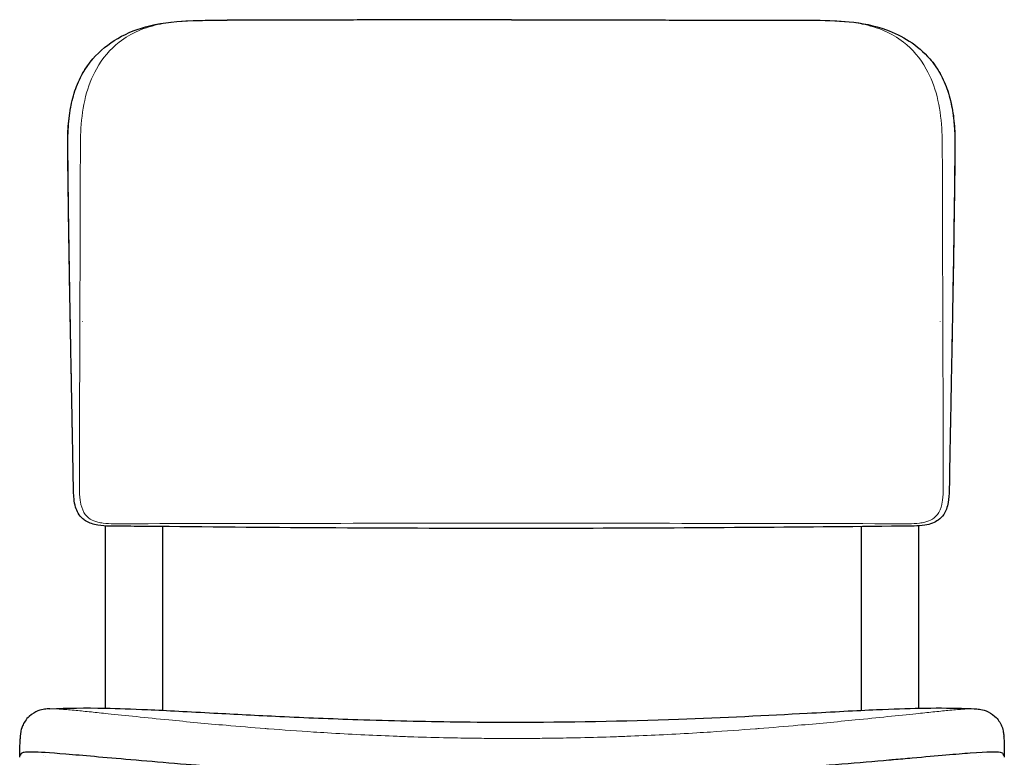
# Model space of a CAD drawing. Units: millimetres. Extents: x 320 to 2009, y 70 to 2608.
# Drawn here: x 1195 to 1625, y 2286 to 2608 of the extents above; entities that cross this region are included whole.
import ezdxf

# ---------------------------------------------------------------- set-up
doc = ezdxf.new("R2010")
doc.units = ezdxf.units.MM
doc.header["$LTSCALE"] = 7
doc.layers.add('Visible (ISO)', color=7, linetype='Continuous', lineweight=25)
doc.layers.add('Visible Narrow (ISO)', color=7, linetype='Continuous', lineweight=18)

msp = doc.modelspace()

# ---------------------------------------------------------------- linework, layer by layer
at = {"layer": 'Visible (ISO)'}
for p, q in [((1217.47, 2475.69), (1217.46, 2475.78)), ((1602.5, 2475.78), (1602.5, 2475.69)), ((1232.85, 2306.96), (1232.85, 2386.56)), ((1257.85, 2306.02), (1257.85, 2386.28)), ((1562.85, 2306.03), (1562.85, 2386.28)), ((1587.85, 2306.96), (1587.85, 2386.61))]:
    msp.add_line(p, q, dxfattribs=at)
for points, knots in [([(1227.26, 2590.55), (1230.43, 2594.17), (1234.16, 2597.18), (1242.49, 2602.06), (1247.24, 2603.86), (1258.27, 2606.55), (1264.67, 2607.1), (1273.83, 2607.41), (1276.61, 2607.45), (1279.41, 2607.45)], [0, 0, 0, 0, 1.608456, 1.608456, 3.356854, 3.356854, 5.585735, 5.585735, 6.544992, 6.544992, 6.544992, 6.544992]), ([(1409.98, 2607.71), (1407.81, 2607.71), (1405.64, 2607.7), (1399.13, 2607.7), (1394.79, 2607.69), (1386.14, 2607.67), (1381.83, 2607.67), (1373.24, 2607.65), (1368.96, 2607.64), (1360.46, 2607.61), (1356.23, 2607.6), (1347.82, 2607.58), (1343.65, 2607.57), (1335.37, 2607.55), (1331.26, 2607.54), (1323.11, 2607.53), (1319.07, 2607.52), (1311.08, 2607.5), (1307.12, 2607.49), (1300.27, 2607.48), (1297.35, 2607.48), (1291.58, 2607.47), (1288.72, 2607.46), (1285.88, 2607.46)], [-0.000045, -0.000045, -0.000045, -0.000045, 0.651418, 0.651418, 1.954344, 1.954344, 3.25727, 3.25727, 4.560196, 4.560196, 5.863121, 5.863121, 7.166047, 7.166047, 8.468973, 8.468973, 9.771899, 9.771899, 11.074825, 11.074825, 12.05202, 12.05202, 13.029214, 13.029214, 13.029214, 13.029214]), ([(1409.98, 2607.71), (1412.16, 2607.71), (1414.33, 2607.7), (1420.84, 2607.7), (1425.18, 2607.69), (1433.83, 2607.67), (1438.14, 2607.67), (1446.73, 2607.65), (1451.01, 2607.64), (1459.51, 2607.61), (1463.74, 2607.6), (1472.15, 2607.58), (1476.32, 2607.57), (1484.6, 2607.55), (1488.71, 2607.54), (1496.86, 2607.53), (1500.9, 2607.52), (1508.89, 2607.5), (1512.85, 2607.49), (1519.7, 2607.48), (1522.62, 2607.48), (1528.39, 2607.47), (1531.25, 2607.46), (1534.08, 2607.46)], [-0.000038, -0.000038, -0.000038, -0.000038, 0.651425, 0.651425, 1.95435, 1.95435, 3.257275, 3.257275, 4.5602, 4.5602, 5.863126, 5.863126, 7.166051, 7.166051, 8.468976, 8.468976, 9.771901, 9.771901, 11.074826, 11.074826, 12.05202, 12.05202, 13.029214, 13.029214, 13.029214, 13.029214]), ([(1540.56, 2607.45), (1551.92, 2607.44), (1563.26, 2607.07), (1577.17, 2602.05), (1580.54, 2600.41), (1586.96, 2596.23), (1590.03, 2593.61), (1592.7, 2590.55)], [0, 0, 0, 0, 3.885303, 3.885303, 5.179648, 5.179648, 6.537707, 6.537707, 6.537707, 6.537707]), ([(1216.35, 2549.77), (1216.34, 2551.29), (1216.32, 2552.83), (1216.34, 2555.9), (1216.37, 2557.43), (1216.51, 2560.49), (1216.62, 2562.01), (1216.92, 2565.04), (1217.12, 2566.54), (1217.61, 2569.5), (1217.91, 2570.96), (1218.6, 2573.82), (1219, 2575.22), (1219.91, 2577.93), (1220.42, 2579.25), (1221.53, 2581.79), (1222.14, 2583.02), (1223.45, 2585.36), (1224.15, 2586.47), (1225.65, 2588.6), (1226.44, 2589.6), (1227.26, 2590.55)], [0, 0, 0, 0, 0.459665, 0.459665, 0.919331, 0.919331, 1.378996, 1.378996, 1.838662, 1.838662, 2.298327, 2.298327, 2.757993, 2.757993, 3.217658, 3.217658, 3.677324, 3.677324, 4.136989, 4.136989, 4.596655, 4.596655, 4.596655, 4.596655]), ([(1592.7, 2590.55), (1593.53, 2589.6), (1594.32, 2588.6), (1595.81, 2586.47), (1596.52, 2585.36), (1597.83, 2583.02), (1598.44, 2581.79), (1599.55, 2579.25), (1600.06, 2577.93), (1600.97, 2575.22), (1601.37, 2573.82), (1602.06, 2570.96), (1602.36, 2569.5), (1602.85, 2566.54), (1603.05, 2565.04), (1603.35, 2562.02), (1603.46, 2560.49), (1603.6, 2557.43), (1603.63, 2555.9), (1603.65, 2552.83), (1603.63, 2551.29), (1603.61, 2549.77)], [6.489231, 6.489231, 6.489231, 6.489231, 6.948925, 6.948925, 7.40862, 7.40862, 7.868315, 7.868315, 8.328009, 8.328009, 8.787704, 8.787704, 9.247398, 9.247398, 9.707093, 9.707093, 10.166788, 10.166788, 10.626482, 10.626482, 11.086177, 11.086177, 11.086177, 11.086177]), ([(1217.46, 2475.78), (1217.38, 2480.72), (1217.28, 2485.65), (1217.11, 2495.52), (1217.02, 2500.46), (1216.86, 2510.33), (1216.79, 2515.26), (1216.65, 2525.13), (1216.58, 2530.06), (1216.46, 2539.92), (1216.4, 2544.85), (1216.35, 2549.77)], [0, 0, 0, 0, 1.480599, 1.480599, 2.961198, 2.961198, 4.441798, 4.441798, 5.922397, 5.922397, 7.402996, 7.402996, 7.402996, 7.402996]), ([(1603.61, 2549.77), (1603.57, 2544.85), (1603.51, 2539.92), (1603.39, 2530.06), (1603.32, 2525.13), (1603.18, 2515.26), (1603.11, 2510.33), (1602.95, 2500.46), (1602.86, 2495.52), (1602.68, 2485.65), (1602.59, 2480.72), (1602.5, 2475.78)], [0, 0, 0, 0, 1.480599, 1.480599, 2.961198, 2.961198, 4.441798, 4.441798, 5.922397, 5.922397, 7.402996, 7.402996, 7.402996, 7.402996]), ([(1218.35, 2428.85), (1218.29, 2431.97), (1218.23, 2435.09), (1218.11, 2441.34), (1218.05, 2444.46), (1217.93, 2450.71), (1217.88, 2453.83), (1217.76, 2460.07), (1217.7, 2463.2), (1217.58, 2469.44), (1217.52, 2472.56), (1217.47, 2475.69)], [2.134613, 2.134613, 2.134613, 2.134613, 3.07153, 3.07153, 4.008447, 4.008447, 4.945364, 4.945364, 5.88228, 5.88228, 6.819197, 6.819197, 6.819197, 6.819197]), ([(1602.5, 2475.69), (1602.45, 2472.56), (1602.39, 2469.44), (1602.27, 2463.2), (1602.21, 2460.07), (1602.09, 2453.83), (1602.03, 2450.71), (1601.92, 2444.46), (1601.86, 2441.34), (1601.74, 2435.09), (1601.68, 2431.97), (1601.62, 2428.85)], [0, 0, 0, 0, 0.936917, 0.936917, 1.873834, 1.873834, 2.810751, 2.810751, 3.747667, 3.747667, 4.684584, 4.684584, 4.684584, 4.684584]), ([(1239.73, 2386.45), (1236.35, 2386.48), (1232.88, 2386.34), (1228.52, 2387.07), (1227.59, 2387.28), (1225.91, 2387.85), (1225.15, 2388.18), (1223.91, 2388.89), (1223.4, 2389.25), (1222.11, 2390.34), (1221.4, 2391.2), (1220.4, 2392.96), (1220.04, 2393.86), (1219.43, 2395.96), (1219.22, 2397.2), (1218.85, 2400.57), (1218.82, 2402.73), (1218.77, 2405.76), (1218.76, 2406.64), (1218.75, 2407.53)], [0, 0, 0, 0, 1.051094, 1.051094, 1.334989, 1.334989, 1.581645, 1.581645, 1.76694, 1.76694, 2.090462, 2.090462, 2.37585, 2.37585, 2.748609, 2.748609, 3.394656, 3.394656, 3.659124, 3.659124, 3.659124, 3.659124]), ([(1601.22, 2407.53), (1601.16, 2403.96), (1601.26, 2400.36), (1600.49, 2395.84), (1600.25, 2394.84), (1599.6, 2393.05), (1599.21, 2392.25), (1598.09, 2390.59), (1597.28, 2389.77), (1595.6, 2388.57), (1594.74, 2388.13), (1592.76, 2387.37), (1591.62, 2387.1), (1588.94, 2386.65), (1587.38, 2386.56), (1583.96, 2386.45), (1582.1, 2386.46), (1580.24, 2386.45)], [0, 0, 0, 0, 1.069717, 1.069717, 1.37645, 1.37645, 1.640123, 1.640123, 1.975914, 1.975914, 2.262634, 2.262634, 2.60991, 2.60991, 3.082639, 3.082639, 3.659122, 3.659122, 3.659122, 3.659122]), ([(1409.98, 2385.47), (1382.69, 2385.47), (1355.36, 2385.56), (1302.27, 2385.87), (1276.41, 2386.1), (1247.22, 2386.38), (1243.47, 2386.41), (1239.73, 2386.45)], [0, 0, 0, 0, 8.187209, 8.187209, 16.021054, 16.021054, 17.179128, 17.179128, 17.179128, 17.179128]), ([(1580.24, 2386.45), (1557.69, 2386.24), (1534.77, 2386.01), (1488.38, 2385.68), (1464.85, 2385.56), (1430.87, 2385.49), (1420.43, 2385.47), (1409.98, 2385.47)], [0, 0, 0, 0, 6.980339, 6.980339, 14.048304, 14.048304, 17.181303, 17.181303, 17.181303, 17.181303]), ([(1208.51, 2306.71), (1207.77, 2306.67), (1207.05, 2306.62), (1205.41, 2306.36), (1204.48, 2306.18), (1202.2, 2305.31), (1200.78, 2304.57), (1198.16, 2302.17), (1197.11, 2300.52), (1196.04, 2297.91), (1195.91, 2297.01), (1195.86, 2296.7)], [27.613863, 27.613863, 27.613863, 27.613863, 28.988694, 28.988694, 30.363525, 30.363525, 31.738356, 31.738356, 33.113188, 33.113188, 34.488019, 34.488019, 34.488019, 34.488019]), ([(1208.51, 2306.71), (1216.19, 2307.05), (1223.82, 2307.14), (1238.26, 2306.86), (1244.28, 2306.65), (1259.56, 2305.96), (1269.45, 2305.42), (1289.25, 2304.36), (1299, 2303.85), (1320.01, 2302.86), (1331.43, 2302.39), (1357.15, 2301.53), (1371.56, 2301.19), (1394.07, 2300.9), (1402.18, 2300.85), (1410.29, 2300.85)], [0, 0, 0, 0, 5.002682, 5.002682, 8.016591, 8.016591, 11.707622, 11.707622, 14.833679, 14.833679, 18.317197, 18.317197, 22.641304, 22.641304, 25.073808, 25.073808, 25.073808, 25.073808]), ([(1410.29, 2300.85), (1434.6, 2300.85), (1459.08, 2301.34), (1502.4, 2302.88), (1521.86, 2303.85), (1550.32, 2305.38), (1560.68, 2305.95), (1576.55, 2306.66), (1582.75, 2306.87), (1594.92, 2307.1), (1600.7, 2307.07), (1608.32, 2306.86), (1610.2, 2306.79), (1612.06, 2306.71)], [0, 0, 0, 0, 7.293528, 7.293528, 13.193839, 13.193839, 17.031608, 17.031608, 20.15631, 20.15631, 23.832766, 23.832766, 25.048104, 25.048104, 25.048104, 25.048104]), ([(1612.06, 2306.71), (1612.8, 2306.67), (1613.52, 2306.62), (1615.16, 2306.36), (1616.09, 2306.18), (1618.37, 2305.31), (1619.79, 2304.57), (1622.41, 2302.17), (1623.46, 2300.52), (1624.53, 2297.91), (1624.66, 2297.01), (1624.72, 2296.7)], [-6.874193, -6.874193, -6.874193, -6.874193, -5.499354, -5.499354, -4.124516, -4.124516, -2.749677, -2.749677, -1.374839, -1.374839, 0, 0, 0, 0]), ([(1195.86, 2296.72), (1195.85, 2296.67), (1195.82, 2296.48), (1195.76, 2296.13), (1195.72, 2295.92), (1195.66, 2295.47), (1195.63, 2295.23), (1195.58, 2294.71), (1195.56, 2294.45), (1195.54, 2293.98), (1195.53, 2293.77), (1195.53, 2293.58)], [-13.337796, -13.337796, -13.337796, -13.337796, -11.355302, -11.355302, -9.372807, -9.372807, -7.390313, -7.390313, -5.407819, -5.407819, -3.425324, -3.425324, -3.425324, -3.425324]), ([(1624.72, 2296.71), (1624.73, 2296.61), (1624.76, 2296.47), (1624.82, 2296.13), (1624.85, 2295.92), (1624.91, 2295.47), (1624.94, 2295.23), (1624.99, 2294.71), (1625.01, 2294.45), (1625.04, 2293.98), (1625.04, 2293.77), (1625.05, 2293.58)], [0.098284, 0.098284, 0.098284, 0.098284, 1.982497, 1.982497, 3.964993, 3.964993, 5.94749, 5.94749, 7.929987, 7.929987, 9.912483, 9.912483, 9.912483, 9.912483]), ([(1195.38, 2285.98), (1195.4, 2286.68), (1195.41, 2287.36), (1195.44, 2289.09), (1195.46, 2290.03), (1195.49, 2291.34), (1195.49, 2291.79), (1195.51, 2292.69), (1195.52, 2293.03), (1195.52, 2293.4), (1195.52, 2293.49), (1195.53, 2293.58)], [0, 0, 0, 0, 0.240975, 0.240975, 0.667718, 0.667718, 1.035309, 1.035309, 1.58356, 1.58356, 1.832812, 1.832812, 1.832812, 1.832812]), ([(1625.05, 2293.58), (1625.05, 2293.3), (1625.06, 2292.91), (1625.08, 2291.61), (1625.1, 2290.97), (1625.12, 2289.59), (1625.13, 2289.01), (1625.16, 2287.68), (1625.17, 2286.91), (1625.19, 2286.11)], [0, 0, 0, 0, 0.823987, 0.823987, 1.283268, 1.283268, 1.542913, 1.542913, 1.817468, 1.817468, 1.817468, 1.817468]), ([(1195.89, 2286.83), (1195.92, 2286.91), (1195.95, 2287), (1196.05, 2287.17), (1196.11, 2287.25), (1196.35, 2287.47), (1196.59, 2287.58), (1197.06, 2287.71), (1197.19, 2287.74), (1197.68, 2287.84), (1198.14, 2287.89), (1199.46, 2287.96), (1200.41, 2287.96), (1201.71, 2287.93), (1201.78, 2287.93), (1201.93, 2287.92), (1202.01, 2287.92), (1205.29, 2287.82), (1210.29, 2287.46), (1226.07, 2286.13), (1236.04, 2285.22), (1254.61, 2283.62), (1261.17, 2283.07), (1291.12, 2280.65), (1318.97, 2278.68), (1369.65, 2276.73), (1389.65, 2276.34), (1410.03, 2276.34), (1410.27, 2276.34), (1410.3, 2276.34)], [-8.400636, -8.400636, -8.400636, -8.400636, -8.205349, -8.205349, -7.975108, -7.975108, -7.471273, -7.471273, -7.318824, -7.318824, -6.917292, -6.917292, -6.404574, -6.404574, -6.374625, -6.374625, -6.344059, -6.344059, -5.082592, -5.082592, -3.875427, -3.875427, -3.27869, -3.27869, -1.280528, -1.280528, -0.007854, -0.007854, 0, 0, 0, 0]), ([(1410.3, 2276.34), (1410.36, 2276.34), (1410.57, 2276.34), (1410.82, 2276.34), (1410.96, 2276.34), (1411.36, 2276.34), (1411.63, 2276.34), (1412.44, 2276.34), (1412.98, 2276.34), (1414.6, 2276.34), (1415.69, 2276.35), (1418.96, 2276.36), (1421.16, 2276.37), (1427.81, 2276.42), (1432.26, 2276.48), (1445.61, 2276.7), (1454.63, 2276.93), (1486.41, 2278), (1510.09, 2279.35), (1547.27, 2282.03), (1562.02, 2283.26), (1575.47, 2284.43), (1576.12, 2284.49), (1579.6, 2284.79), (1582.31, 2285.03), (1596.25, 2286.26), (1604.43, 2286.99), (1618.32, 2288.03), (1621.81, 2288.08), (1624.11, 2287.58), (1624.41, 2287.43), (1624.64, 2286.96), (1624.67, 2286.89), (1624.69, 2286.83)], [-39.289769, -39.289769, -39.289769, -39.289769, -39.249849, -39.249849, -39.203109, -39.203109, -39.109487, -39.109487, -38.921687, -38.921687, -38.543936, -38.543936, -37.780512, -37.780512, -36.228596, -36.228596, -33.126808, -33.126808, -25.138449, -25.138449, -19.354286, -19.354286, -19.056674, -19.056674, -17.753341, -17.753341, -12.028537, -12.028537, -4.208531, -4.208531, -0.652441, -0.652441, -0.063246, -0.063246, -0.063246, -0.063246]), ([(1195.45, 2285.5), (1195.45, 2285.5), (1195.45, 2285.5), (1195.45, 2285.51), (1195.45, 2285.52), (1195.44, 2285.54), (1195.44, 2285.55), (1195.43, 2285.58), (1195.41, 2285.64), (1195.35, 2286.01), (1195.39, 2286.31), (1195.53, 2286.41)], [0.381471, 0.381471, 0.381471, 0.381471, 0.42017, 0.42017, 0.581204, 0.581204, 0.628382, 0.628382, 0.724399, 0.724399, 1.465207, 1.465207, 1.465207, 1.465207]), ([(1195.76, 2286.47), (1195.76, 2286.47), (1195.76, 2286.47), (1195.76, 2286.47), (1195.76, 2286.47), (1195.76, 2286.47)], [-0.006059626, -0.006059626, -0.006059626, -0.006059626, -0.003616173, -0.003616173, -0.000015683, -0.000015683, -0.000015683, -0.000015683]), ([(1205.89, 2286.31), (1205.89, 2286.31), (1205.89, 2286.31), (1205.89, 2286.31), (1205.89, 2286.31), (1205.89, 2286.31)], [-0.008634579, -0.008634579, -0.008634579, -0.008634579, -0.004701012, -0.004701012, -0.00010795, -0.00010795, -0.00010795, -0.00010795]), ([(1614.69, 2286.31), (1614.69, 2286.31), (1614.69, 2286.31), (1614.69, 2286.31), (1614.69, 2286.31), (1614.69, 2286.31)], [-0.009200281, -0.009200281, -0.009200281, -0.009200281, -0.004564804, -0.004564804, -0.000614486, -0.000614486, -0.000614486, -0.000614486]), ([(1624.81, 2286.49), (1624.81, 2286.49), (1624.81, 2286.49), (1624.81, 2286.49), (1624.81, 2286.49), (1624.81, 2286.49)], [-0.007816761, -0.007816761, -0.007816761, -0.007816761, -0.003916934, -0.003916934, -0.001173422, -0.001173422, -0.001173422, -0.001173422]), ([(1625.01, 2286.47), (1625.12, 2286.45), (1625.18, 2286.29), (1625.19, 2286.11), (1625.19, 2286.07), (1625.18, 2286), (1625.18, 2285.97), (1625.17, 2285.9), (1625.16, 2285.84), (1625.15, 2285.78), (1625.15, 2285.77), (1625.14, 2285.74), (1625.14, 2285.73), (1625.13, 2285.7), (1625.13, 2285.69), (1625.12, 2285.62), (1625.12, 2285.61), (1625.12, 2285.63), (1625.12, 2285.64), (1625.12, 2285.62), (1625.12, 2285.6), (1625.12, 2285.58)], [0.026308, 0.026308, 0.026308, 0.026308, 5.256251, 5.256251, 6.590485, 6.590485, 7.587202, 7.587202, 8.911415, 8.911415, 9.29821, 9.29821, 9.590096, 9.590096, 10.027918, 10.027918, 10.33998, 10.33998, 10.462541, 10.462541, 10.581216, 10.581216, 10.581216, 10.581216])]:
    msp.add_open_spline(points, degree=3, knots=knots, dxfattribs=at)
for points in [[(1279.41, 2607.45), (1281.55, 2607.45), (1283.71, 2607.46), (1285.88, 2607.46)], [(1534.08, 2607.46), (1536.26, 2607.46), (1538.42, 2607.45), (1540.56, 2607.45)], [(1218.75, 2407.53), (1218.62, 2414.63), (1218.49, 2421.74), (1218.35, 2428.85)], [(1601.62, 2428.85), (1601.48, 2421.74), (1601.35, 2414.63), (1601.22, 2407.53)], [(1195.86, 2296.7), (1195.85, 2296.68), (1195.85, 2296.65), (1195.84, 2296.63)], [(1624.73, 2296.63), (1624.73, 2296.65), (1624.72, 2296.68), (1624.72, 2296.7)], [(1195.76, 2286.47), (1195.8, 2286.54), (1195.84, 2286.69), (1195.89, 2286.83)], [(1624.69, 2286.83), (1624.74, 2286.7), (1624.77, 2286.56), (1624.81, 2286.49)], [(1624.81, 2286.49), (1624.87, 2286.39), (1624.93, 2286.48), (1625.01, 2286.47)]]:
    msp.add_open_spline(points, degree=3, dxfattribs=at)
at = {"layer": 'Visible Narrow (ISO)'}
for p, q in [((1195.76, 2286.71), (1195.76, 2286.71)), ((1624.81, 2286.71), (1624.81, 2286.71))]:
    msp.add_line(p, q, dxfattribs=at)
for centre, major_axis, ratio, start_param, end_param in [((1279.65, 2595.45), (-0.31, 12.01), 0.497798, 6.255416, 6.270698), ((1540.32, 2595.45), (0.31, 12.01), 0.497798, 0.012488, 0.027769), ((1217.35, 2549.78), (-1, -0.009), 0.080385, 5.981013, 6.283185), ((1602.61, 2549.78), (1, -0.009), 0.080385, 0, 0.302172), ((1218.46, 2475.8), (-1, -0.018), 0.002741, 0, 0.122104), ((1601.5, 2475.8), (1, -0.018), 0.002741, 6.161081, 6.283185)]:
    msp.add_ellipse(centre, major_axis=major_axis, ratio=ratio, start_param=start_param, end_param=end_param, dxfattribs=at)
for points, knots in [([(1279.5, 2607.45), (1274.26, 2607.44), (1269.14, 2607.33), (1261.68, 2606.62), (1259.22, 2606.29), (1253.5, 2605.14), (1250.3, 2604.2), (1244.25, 2601.61), (1241.39, 2599.95), (1234.89, 2594.88), (1231.5, 2590.97), (1226.84, 2582.56), (1225.26, 2578.47), (1223.03, 2569.68), (1222.38, 2564.99), (1221.97, 2558.23), (1221.91, 2556.19), (1221.86, 2552.98), (1221.86, 2551.8), (1221.86, 2550.63)], [0, 0, 0, 0, 1.83136, 1.83136, 2.758325, 2.758325, 4.047048, 4.047048, 5.335771, 5.335771, 7.232526, 7.232526, 8.650403, 8.650403, 10.071721, 10.071721, 10.680326, 10.680326, 11.0333, 11.0333, 11.0333, 11.0333]), ([(1598.11, 2550.63), (1598.11, 2551.8), (1598.1, 2552.98), (1598.06, 2556.19), (1598, 2558.23), (1597.59, 2564.99), (1596.94, 2569.68), (1594.71, 2578.47), (1593.13, 2582.56), (1588.47, 2590.97), (1585.08, 2594.88), (1578.58, 2599.95), (1575.72, 2601.61), (1569.67, 2604.2), (1566.47, 2605.14), (1560.74, 2606.29), (1558.29, 2606.62), (1550.83, 2607.33), (1545.71, 2607.44), (1540.47, 2607.45)], [-11.0333, -11.0333, -11.0333, -11.0333, -10.680326, -10.680326, -10.071721, -10.071721, -8.650403, -8.650403, -7.232526, -7.232526, -5.335771, -5.335771, -4.047048, -4.047048, -2.758325, -2.758325, -1.83136, -1.83136, 0, 0, 0, 0]), ([(1216.4, 2549.8), (1216.39, 2551.36), (1216.37, 2552.94), (1216.4, 2557.88), (1216.55, 2561.23), (1217.3, 2567.83), (1217.9, 2571.07), (1219.46, 2576.71), (1220.35, 2579.17), (1222.98, 2584.83), (1224.92, 2587.82), (1227.17, 2590.44), (1227.22, 2590.49), (1227.26, 2590.55)], [0, 0, 0, 0, 0.472547, 0.472547, 1.474073, 1.474073, 2.478352, 2.478352, 3.321218, 3.321218, 4.570129, 4.570129, 4.596655, 4.596655, 4.596655, 4.596655]), ([(1592.7, 2590.55), (1595.3, 2587.56), (1597.53, 2584), (1600.95, 2575.8), (1602.13, 2571.2), (1603.14, 2564.05), (1603.35, 2561.64), (1603.55, 2557.57), (1603.58, 2555.91), (1603.6, 2552.76), (1603.58, 2551.27), (1603.57, 2549.8)], [6.489231, 6.489231, 6.489231, 6.489231, 7.95124, 7.95124, 9.420155, 9.420155, 10.145006, 10.145006, 10.640931, 10.640931, 11.086177, 11.086177, 11.086177, 11.086177]), ([(1217.47, 2475.78), (1217.26, 2488.12), (1217.03, 2500.46), (1216.67, 2525.14), (1216.51, 2537.48), (1216.4, 2549.8)], [0, 0, 0, 0, 3.701498, 3.701498, 7.402996, 7.402996, 7.402996, 7.402996]), ([(1221.86, 2550.63), (1221.79, 2538.21), (1221.75, 2525.76), (1221.7, 2500.85), (1221.68, 2488.4), (1221.63, 2475.96)], [0, 0, 0, 0, 3.733037, 3.733037, 7.466075, 7.466075, 7.466075, 7.466075]), ([(1598.33, 2475.96), (1598.29, 2488.4), (1598.27, 2500.85), (1598.22, 2525.76), (1598.18, 2538.21), (1598.11, 2550.63)], [-7.466075, -7.466075, -7.466075, -7.466075, -3.733037, -3.733037, 0, 0, 0, 0]), ([(1603.57, 2549.8), (1603.46, 2537.48), (1603.3, 2525.14), (1602.94, 2500.46), (1602.71, 2488.12), (1602.5, 2475.78)], [0, 0, 0, 0, 3.701047, 3.701047, 7.402996, 7.402996, 7.402996, 7.402996]), ([(1221.63, 2475.86), (1221.59, 2464.51), (1221.55, 2453.16), (1221.48, 2430.47), (1221.45, 2419.13), (1221.42, 2407.78)], [0.000026, 0.000026, 0.000026, 0.000026, 3.403955, 3.403955, 6.80791, 6.80791, 6.80791, 6.80791]), ([(1221.63, 2475.96), (1221.63, 2475.94), (1221.63, 2475.93), (1221.63, 2475.89), (1221.63, 2475.87), (1221.63, 2475.86)], [0, 0, 0, 0, 0.00515468, 0.00515468, 0.01030935, 0.01030935, 0.01030935, 0.01030935]), ([(1222.75, 2475.86), (1222.75, 2475.87), (1222.75, 2475.89), (1222.75, 2475.93), (1222.75, 2475.94), (1222.75, 2475.96)], [-0.01030935, -0.01030935, -0.01030935, -0.01030935, -0.00515468, -0.00515468, -0.00000667, -0.00000667, -0.00000667, -0.00000667]), ([(1597.21, 2475.96), (1597.21, 2475.94), (1597.21, 2475.93), (1597.21, 2475.89), (1597.21, 2475.87), (1597.21, 2475.86)], [0.00000667, 0.00000667, 0.00000667, 0.00000667, 0.00515468, 0.00515468, 0.01030935, 0.01030935, 0.01030935, 0.01030935]), ([(1598.33, 2475.86), (1598.33, 2475.87), (1598.33, 2475.89), (1598.33, 2475.93), (1598.33, 2475.94), (1598.33, 2475.96)], [-0.01030935, -0.01030935, -0.01030935, -0.01030935, -0.00515468, -0.00515468, 0, 0, 0, 0]), ([(1598.55, 2407.78), (1598.52, 2419.13), (1598.49, 2430.47), (1598.42, 2453.16), (1598.38, 2464.51), (1598.33, 2475.86)], [-6.80791, -6.80791, -6.80791, -6.80791, -3.403955, -3.403955, -0.000026, -0.000026, -0.000026, -0.000026]), ([(1217.47, 2475.69), (1217.47, 2475.7), (1217.47, 2475.72), (1217.47, 2475.75), (1217.47, 2475.77), (1217.47, 2475.78)], [0, 0, 0, 0, 0.004899681, 0.004899681, 0.009799362, 0.009799362, 0.009799362, 0.009799362]), ([(1218.35, 2428.85), (1218.27, 2433.1), (1218.19, 2437.35), (1217.89, 2452.96), (1217.67, 2464.32), (1217.47, 2475.69)], [2.134613, 2.134613, 2.134613, 2.134613, 3.409599, 3.409599, 6.819197, 6.819197, 6.819197, 6.819197]), ([(1602.5, 2475.69), (1602.3, 2464.32), (1602.08, 2452.96), (1601.78, 2437.35), (1601.7, 2433.1), (1601.62, 2428.85)], [0, 0, 0, 0, 3.409599, 3.409599, 4.684584, 4.684584, 4.684584, 4.684584]), ([(1602.5, 2475.78), (1602.5, 2475.77), (1602.5, 2475.75), (1602.5, 2475.72), (1602.5, 2475.7), (1602.5, 2475.69)], [0, 0, 0, 0, 0.004899681, 0.004899681, 0.009799362, 0.009799362, 0.009799362, 0.009799362]), ([(1221.42, 2407.78), (1221.42, 2406.37), (1221.41, 2404.96), (1221.44, 2402.12), (1221.48, 2400.69), (1221.66, 2398.55), (1221.74, 2397.85), (1222.12, 2395.54), (1222.55, 2393.89), (1224.09, 2391.28), (1225.05, 2390.29), (1227.17, 2388.94), (1228.3, 2388.53), (1230.2, 2388.05), (1230.98, 2387.91), (1233.36, 2387.61), (1234.93, 2387.56), (1238, 2387.51), (1239.49, 2387.52), (1240.97, 2387.53)], [-3.384766, -3.384766, -3.384766, -3.384766, -2.96167, -2.96167, -2.538575, -2.538575, -2.334508, -2.334508, -1.866132, -1.866132, -1.507369, -1.507369, -1.171278, -1.171278, -0.936308, -0.936308, -0.458658, -0.458658, 0, 0, 0, 0]), ([(1579, 2387.53), (1580.48, 2387.52), (1581.97, 2387.51), (1585.04, 2387.56), (1586.61, 2387.61), (1588.98, 2387.91), (1589.77, 2388.05), (1591.67, 2388.53), (1592.8, 2388.94), (1594.92, 2390.29), (1595.87, 2391.28), (1597.42, 2393.89), (1597.85, 2395.54), (1598.23, 2397.85), (1598.3, 2398.55), (1598.49, 2400.69), (1598.53, 2402.12), (1598.56, 2404.96), (1598.55, 2406.37), (1598.55, 2407.78)], [0, 0, 0, 0, 0.458658, 0.458658, 0.936308, 0.936308, 1.171278, 1.171278, 1.507369, 1.507369, 1.866132, 1.866132, 2.334508, 2.334508, 2.538575, 2.538575, 2.96167, 2.96167, 3.384766, 3.384766, 3.384766, 3.384766]), ([(1240.97, 2387.53), (1268.65, 2387.6), (1296.74, 2387.64), (1353.21, 2387.73), (1381.6, 2387.79), (1409.98, 2387.81)], [0, 0, 0, 0, 8.521143, 8.521143, 17.042287, 17.042287, 17.042287, 17.042287]), ([(1409.98, 2387.81), (1438.37, 2387.79), (1466.76, 2387.73), (1523.23, 2387.64), (1551.32, 2387.6), (1579, 2387.53)], [-17.042287, -17.042287, -17.042287, -17.042287, -8.521143, -8.521143, 0, 0, 0, 0]), ([(1209.75, 2306.72), (1209.51, 2306.72), (1209.3, 2306.72), (1208.88, 2306.72), (1208.69, 2306.72), (1208.51, 2306.71)], [26.440936, 26.440936, 26.440936, 26.440936, 27.005366, 27.005366, 27.613863, 27.613863, 27.613863, 27.613863]), ([(1213.79, 2306.51), (1212.9, 2306.58), (1212.14, 2306.62), (1210.8, 2306.69), (1210.24, 2306.71), (1209.75, 2306.72)], [24.138729, 24.138729, 24.138729, 24.138729, 25.290136, 25.290136, 26.440936, 26.440936, 26.440936, 26.440936]), ([(1220.06, 2305.96), (1218.8, 2306.08), (1217.67, 2306.19), (1215.58, 2306.37), (1214.63, 2306.45), (1213.79, 2306.51)], [22.032039, 22.032039, 22.032039, 22.032039, 23.054479, 23.054479, 24.138729, 24.138729, 24.138729, 24.138729]), ([(1285.46, 2299.48), (1281.2, 2299.85), (1277.02, 2300.24), (1268.66, 2301.02), (1264.5, 2301.43), (1260.5, 2301.82), (1255.48, 2302.32), (1250.73, 2302.81), (1246.36, 2303.26), (1241.8, 2303.73), (1237.64, 2304.17), (1233.94, 2304.55), (1231.27, 2304.83), (1228.84, 2305.08), (1224.15, 2305.56), (1221.96, 2305.78), (1220.06, 2305.96)], [12.63478, 12.63478, 12.63478, 12.63478, 14.008416, 14.008416, 15.442485, 15.442485, 15.442485, 17.244009, 17.244009, 17.244009, 19.121818, 19.121818, 19.121818, 20.479602, 20.479602, 22.032039, 22.032039, 22.032039, 22.032039]), ([(1600.52, 2305.96), (1598.61, 2305.78), (1596.42, 2305.56), (1591.73, 2305.08), (1589.3, 2304.83), (1586.63, 2304.55), (1582.94, 2304.17), (1578.77, 2303.73), (1574.21, 2303.26), (1569.84, 2302.81), (1565.09, 2302.32), (1560.07, 2301.82), (1556.08, 2301.43), (1551.91, 2301.02), (1543.55, 2300.24), (1539.38, 2299.85), (1535.12, 2299.48)], [12.456017, 12.456017, 12.456017, 12.456017, 14.008466, 14.008466, 15.366237, 15.366237, 15.366237, 17.244061, 17.244061, 17.244061, 19.045571, 19.045571, 19.045571, 20.479656, 20.479656, 21.853276, 21.853276, 21.853276, 21.853276]), ([(1606.78, 2306.51), (1605.94, 2306.45), (1604.99, 2306.37), (1602.9, 2306.19), (1601.77, 2306.08), (1600.52, 2305.96)], [10.349326, 10.349326, 10.349326, 10.349326, 11.433693, 11.433693, 12.456017, 12.456017, 12.456017, 12.456017]), ([(1610.82, 2306.72), (1610.34, 2306.71), (1609.77, 2306.69), (1608.44, 2306.62), (1607.67, 2306.58), (1606.78, 2306.51)], [8.04712, 8.04712, 8.04712, 8.04712, 9.198046, 9.198046, 10.349326, 10.349326, 10.349326, 10.349326]), ([(1612.06, 2306.71), (1611.89, 2306.72), (1611.69, 2306.72), (1611.28, 2306.72), (1611.06, 2306.72), (1610.82, 2306.72)], [6.874193, 6.874193, 6.874193, 6.874193, 7.482791, 7.482791, 8.04712, 8.04712, 8.04712, 8.04712]), ([(1303.95, 2297.95), (1303.45, 2297.99), (1302.95, 2298.03), (1296.69, 2298.52), (1291.01, 2298.99), (1285.46, 2299.48)], [10.691516, 10.691516, 10.691516, 10.691516, 10.846315, 10.846315, 12.63478, 12.63478, 12.63478, 12.63478]), ([(1344.21, 2295.38), (1339.35, 2295.62), (1334.51, 2295.89), (1327.65, 2296.3), (1325.63, 2296.43), (1323.62, 2296.56)], [6.61025, 6.61025, 6.61025, 6.61025, 8.075563, 8.075563, 8.687025, 8.687025, 8.687025, 8.687025]), ([(1365.56, 2294.48), (1363.18, 2294.56), (1360.8, 2294.65), (1353.68, 2294.93), (1348.94, 2295.14), (1344.21, 2295.38)], [4.470235, 4.470235, 4.470235, 4.470235, 5.18439, 5.18439, 6.61025, 6.61025, 6.61025, 6.61025]), ([(1476.36, 2295.38), (1471.64, 2295.14), (1466.89, 2294.93), (1459.77, 2294.65), (1457.39, 2294.56), (1455.01, 2294.48)], [27.877806, 27.877806, 27.877806, 27.877806, 29.303722, 29.303722, 30.01782, 30.01782, 30.01782, 30.01782]), ([(1496.96, 2296.56), (1494.94, 2296.43), (1492.92, 2296.3), (1486.06, 2295.89), (1481.22, 2295.62), (1476.36, 2295.38)], [25.80103, 25.80103, 25.80103, 25.80103, 26.412533, 26.412533, 27.877806, 27.877806, 27.877806, 27.877806]), ([(1535.12, 2299.48), (1529.57, 2298.99), (1523.88, 2298.52), (1517.62, 2298.03), (1517.12, 2297.99), (1516.62, 2297.95)], [21.853276, 21.853276, 21.853276, 21.853276, 23.641765, 23.641765, 23.79654, 23.79654, 23.79654, 23.79654]), ([(1195.69, 2294.71), (1195.69, 2294.71), (1195.69, 2294.71), (1195.69, 2294.71), (1195.69, 2294.71), (1195.69, 2294.71), (1195.69, 2294.71), (1195.69, 2294.71), (1195.69, 2294.71), (1195.69, 2294.71), (1195.69, 2294.71)], [-0.002576179, -0.002576179, -0.002576179, -0.002576179, -0.001976458, -0.001976458, -0.001371733, -0.001371733, -0.001371733, -0.000685867, -0.000685867, -0.000063224, -0.000063224, -0.000063224, -0.000063224]), ([(1410.29, 2293.74), (1409.55, 2293.74), (1408.81, 2293.74), (1407.34, 2293.74), (1406.6, 2293.75), (1404.39, 2293.75), (1402.92, 2293.76), (1398.5, 2293.79), (1395.55, 2293.81), (1388.51, 2293.9), (1384.42, 2293.98), (1375.4, 2294.18), (1370.48, 2294.32), (1365.56, 2294.48)], [0.000003, 0.000003, 0.000003, 0.000003, 0.220849, 0.220849, 0.441698, 0.441698, 0.883395, 0.883395, 1.766791, 1.766791, 2.99383, 2.99383, 4.470235, 4.470235, 4.470235, 4.470235]), ([(1455.01, 2294.48), (1450.09, 2294.32), (1445.17, 2294.18), (1436.15, 2293.98), (1432.06, 2293.9), (1424.99, 2293.81), (1422.01, 2293.79), (1417.57, 2293.76), (1416.11, 2293.75), (1413.91, 2293.75), (1413.19, 2293.74), (1411.73, 2293.74), (1411.01, 2293.74), (1410.29, 2293.74)], [30.01782, 30.01782, 30.01782, 30.01782, 31.494278, 31.494278, 32.721263, 32.721263, 33.613441, 33.613441, 34.052994, 34.052994, 34.271114, 34.271114, 34.488121, 34.488121, 34.488121, 34.488121]), ([(1624.88, 2294.71), (1624.88, 2294.71), (1624.88, 2294.71), (1624.88, 2294.71), (1624.88, 2294.71), (1624.88, 2294.71), (1624.88, 2294.71), (1624.88, 2294.71), (1624.88, 2294.71), (1624.88, 2294.71), (1624.88, 2294.71)], [-0.002627967, -0.002627967, -0.002627967, -0.002627967, -0.00201462, -0.00201462, -0.001337956, -0.001337956, -0.001337956, -0.000742433, -0.000742433, -0.000153415, -0.000153415, -0.000153415, -0.000153415]), ([(1624.88, 2294.71), (1624.92, 2294.61), (1624.95, 2294.5), (1625, 2294.26), (1625.02, 2294.13), (1625.03, 2293.99), (1625.04, 2293.86), (1625.05, 2293.72), (1625.05, 2293.58)], [0, 0, 0, 0, 3.334449, 3.334449, 6.668898, 6.668898, 6.668898, 9.912483, 9.912483, 9.912483, 9.912483]), ([(1624.81, 2286.71), (1624.79, 2286.74), (1624.76, 2286.77), (1624.72, 2286.81), (1624.71, 2286.82), (1624.69, 2286.83)], [-34.148761, -34.148761, -34.148761, -34.148761, -33.266649, -33.266649, -32.91094, -32.91094, -32.91094, -32.91094]), ([(1206.74, 2285.8), (1206.74, 2285.8), (1206.74, 2285.8), (1206.74, 2285.8), (1206.74, 2285.8), (1206.74, 2285.8), (1206.74, 2285.8), (1206.74, 2285.8), (1206.74, 2285.8)], [-0.000106804, -0.000106804, -0.000106804, -0.000106804, 0, 0, 0, 0.003523871, 0.003523871, 0.006035512, 0.006035512, 0.006035512, 0.006035512]), ([(1613.83, 2285.8), (1613.83, 2285.8), (1613.83, 2285.8), (1613.83, 2285.8), (1613.83, 2285.8), (1613.83, 2285.8), (1613.83, 2285.8), (1613.83, 2285.8), (1613.83, 2285.8)], [0.001037137, 0.001037137, 0.001037137, 0.001037137, 0.003828852, 0.003828852, 0.007657704, 0.007657704, 0.007657704, 0.007764508, 0.007764508, 0.007764508, 0.007764508])]:
    msp.add_open_spline(points, degree=3, knots=knots, dxfattribs=at)
for points in [[(1285.88, 2607.46), (1283.74, 2607.46), (1281.61, 2607.45), (1279.5, 2607.45)], [(1540.47, 2607.45), (1538.36, 2607.45), (1536.23, 2607.46), (1534.08, 2607.46)], [(1217.47, 2475.69), (1217.47, 2475.69), (1217.47, 2475.69), (1217.47, 2475.69)], [(1602.5, 2475.69), (1602.5, 2475.69), (1602.5, 2475.69), (1602.5, 2475.69)], [(1323.62, 2296.56), (1317.01, 2296.98), (1310.43, 2297.45), (1303.95, 2297.95)], [(1516.62, 2297.95), (1510.14, 2297.45), (1503.57, 2296.98), (1496.96, 2296.56)], [(1625.01, 2286.47), (1624.96, 2286.55), (1624.89, 2286.64), (1624.81, 2286.71)]]:
    msp.add_open_spline(points, degree=3, dxfattribs=at)

doc.saveas('drawing.dxf')
